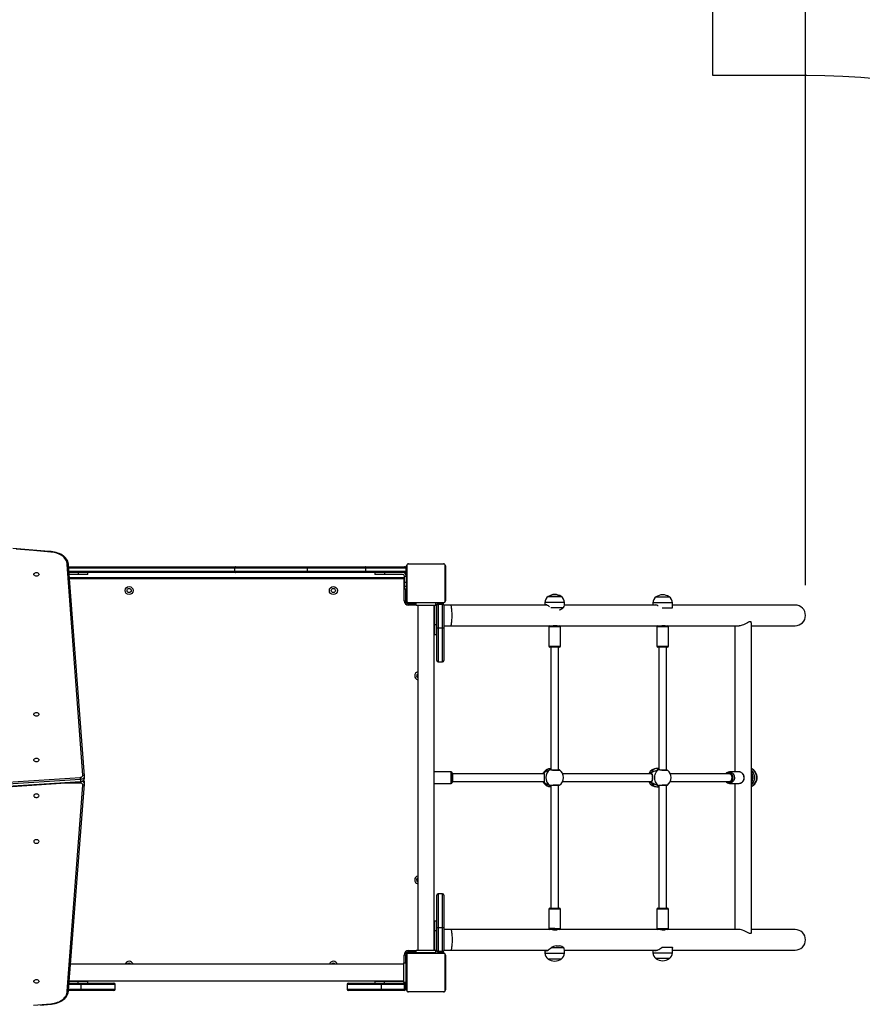
# Model space of a CAD drawing. Units: millimetres. Extents: x -378 to 1638, y 0 to 1417.
# Drawn here: x 1019 to 1192, y 704 to 906 of the extents above; entities that cross this region are included whole.
import ezdxf

# ---------------------------------------------------------------- set-up
doc = ezdxf.new("R2010")
doc.units = ezdxf.units.MM
doc.styles.get("Standard").update_dxf_attribs({"font": 'arial.ttf'})
doc.dimstyles.new('ISO-25', dxfattribs={"dimtxt": 2.5, "dimasz": 2.5, "dimexe": 1.25, "dimexo": 0.625, "dimtad": 1, "dimtxsty": 'Standard', "dimcen": 2.5, "dimadec": 0, "dimazin": 0, "dimtfac": 1, "dimtmove": 0, "dimatfit": 3, "dimfxl": 1, "dimarcsym": 0})

# ---------------------------------------------------------------- blocks, each defined once
blk = doc.blocks.new('*D12')
at = {"color": 0, "lineweight": -2}
for p, q in [((0.43, 789.58), (0.43, 1394.23)), ((1330.62, 731.97), (1330.62, 1394.23)), ((25.43, 1381.73), (1305.62, 1381.73))]:
    blk.add_line(p, q, dxfattribs=at)
at = {"color": 0}
for points in [[(25.43, 1385.9), (25.43, 1377.57), (0.43, 1381.73)], [(1305.62, 1377.57), (1305.62, 1385.9), (1330.62, 1381.73)]]:
    blk.add_solid(points, dxfattribs=at)
at = {"layer": 'Defpoints', "color": 0}
for p in [(1330.62, 1381.73), (0.43, 783.33), (1330.62, 725.72)]:
    blk.add_point(p, dxfattribs=at)
at = {"color": 0, "insert": (665.52, 1400.75), "char_height": 25, "attachment_point": 5}
blk.add_mtext('1330', dxfattribs=at)
blk = doc.blocks.new('*D14')
at = {"color": 0, "lineweight": -2}
for p, q in [((200, 779.61), (200, 1342.96)), ((1180.35, 790.14), (1180.35, 1342.96)), ((225, 1330.46), (1155.35, 1330.46))]:
    blk.add_line(p, q, dxfattribs=at)
at = {"color": 0}
for points in [[(225, 1334.63), (225, 1326.29), (200, 1330.46)], [(1155.35, 1326.29), (1155.35, 1334.63), (1180.35, 1330.46)]]:
    blk.add_solid(points, dxfattribs=at)
at = {"layer": 'Defpoints', "color": 0}
for p in [(1180.35, 1330.46), (1180.35, 783.89), (200, 773.36)]:
    blk.add_point(p, dxfattribs=at)
at = {"color": 0, "insert": (690.18, 1349.47), "char_height": 25, "attachment_point": 5}
blk.add_mtext('980', dxfattribs=at)
blk = doc.blocks.new('*D15')
at = {"color": 0, "lineweight": -2}
for p, q in [((720.78, 1101.96), (1480.18, 1101.96)), ((1467.68, 195.01), (1467.68, 1076.96)), ((760.26, 170.01), (1480.18, 170.01))]:
    blk.add_line(p, q, dxfattribs=at)
at = {"color": 0}
for points in [[(1471.84, 1076.96), (1463.51, 1076.96), (1467.68, 1101.96)], [(1463.51, 195.01), (1471.84, 195.01), (1467.68, 170.01)]]:
    blk.add_solid(points, dxfattribs=at)
at = {"layer": 'Defpoints', "color": 0}
for p in [(714.53, 1101.96), (1467.68, 1101.96), (754.01, 170.01)]:
    blk.add_point(p, dxfattribs=at)
at = {"color": 0, "insert": (1448.66, 635.98), "char_height": 25, "attachment_point": 5, "rotation": 90}
blk.add_mtext('932', dxfattribs=at)
blk = doc.blocks.new('*D16')
at = {"color": 0, "lineweight": -2}
for p, q in [((720.21, 1252), (1637.6, 1252)), ((1625.1, 1227), (1625.1, 25)), ((712.57, 0), (1637.6, 0))]:
    blk.add_line(p, q, dxfattribs=at)
at = {"color": 0}
for points in [[(1629.27, 1227), (1620.94, 1227), (1625.1, 1252)], [(1620.94, 25), (1629.27, 25), (1625.1, 0)]]:
    blk.add_solid(points, dxfattribs=at)
at = {"layer": 'Defpoints', "color": 0}
for p in [(713.96, 1252), (706.32, 0), (1625.1, 0)]:
    blk.add_point(p, dxfattribs=at)
at = {"color": 0, "insert": (1606.09, 626), "char_height": 25, "attachment_point": 5, "rotation": 90}
blk.add_mtext('1252', dxfattribs=at)

msp = doc.modelspace()

# ---------------------------------------------------------------- linework, layer by layer
at = {"color": 7, "linetype": 'Continuous', "lineweight": 25}
for p, q in [((1031.76, 751.04), (1028.52, 794.35)), ((1106.03, 794.44), (1098.59, 794.44)), ((1098.71, 794.51), (1105.91, 794.51)), ((1032.06, 750.86), (1028.82, 794.15)), ((1028.84, 793.91), (1063.14, 793.91)), ((1063.02, 793.61), (1028.86, 793.61)), ((1028.9, 793.01), (1063.02, 793.01)), ((1063.14, 792.71), (1028.93, 792.71)), ((1030.76, 792.31), (1028.96, 792.31)), ((1030.76, 792.71), (1030.76, 792.31)), ((1032.76, 792.31), (1030.76, 792.31)), ((1032.76, 792.31), (1032.76, 792.71)), ((1077.95, 793.61), (1063.02, 793.61)), ((1063.02, 793.01), (1063.02, 793.61)), ((1063.02, 793.01), (1077.95, 793.01)), ((1063.14, 793.91), (1077.94, 793.91)), ((1077.94, 792.71), (1063.14, 792.71)), ((1077.94, 793.91), (1089.79, 793.91)), ((1089.79, 792.71), (1077.94, 792.71)), ((1077.95, 793.01), (1077.95, 793.61)), ((1089.95, 793.61), (1077.95, 793.61)), ((1077.95, 793.01), (1089.95, 793.01)), ((1089.79, 793.91), (1097.91, 793.91)), ((1097.91, 792.71), (1089.79, 792.71)), ((1089.95, 793.01), (1089.95, 793.61)), ((1098.21, 793.61), (1089.95, 793.61)), ((1089.95, 793.01), (1098.21, 793.01)), ((1091.76, 792.71), (1091.76, 792.31)), ((1093.76, 792.31), (1091.76, 792.31)), ((1093.76, 792.71), (1093.76, 792.31)), ((1097.51, 792.31), (1093.76, 792.31)), ((1098.21, 793.01), (1098.21, 793.61)), ((1098.31, 786.91), (1098.31, 794.11)), ((1098.38, 794.23), (1098.38, 786.79)), ((1106.24, 786.79), (1106.24, 794.23)), ((1106.31, 794.11), (1106.31, 786.91)), ((1029, 791.71), (1097.86, 791.71)), ((1097.81, 791.41), (1029.02, 791.41)), ((1097.81, 791.41), (1097.86, 791.43)), ((1097.81, 786.91), (1097.81, 791.41)), ((1097.86, 791.91), (1097.86, 791.96)), ((1098.26, 791.91), (1097.86, 791.91)), ((1097.86, 790.69), (1097.86, 791.91)), ((1098.26, 790.69), (1097.86, 790.69)), ((1097.86, 789.81), (1097.86, 790.69)), ((1098.26, 791.96), (1098.26, 791.91)), ((1098.26, 791.91), (1098.26, 790.69)), ((1098.31, 791.31), (1098.26, 791.31)), ((1098.26, 790.69), (1098.26, 789.81)), ((1098.26, 789.81), (1097.86, 789.81)), ((1097.86, 789.36), (1097.86, 789.81)), ((1097.86, 789.36), (1098.26, 789.36)), ((1098.11, 789.36), (1098.11, 786.91)), ((1098.26, 789.81), (1098.26, 789.36)), ((1098.26, 789.71), (1098.31, 789.71)), ((1098.26, 786.91), (1098.26, 789.36)), ((1098.26, 789.31), (1098.31, 789.31)), ((1098.31, 788.71), (1098.26, 788.71)), ((1097.81, 786.91), (1098.11, 786.91)), ((1098.11, 786.91), (1098.26, 786.91)), ((1098.22, 786.56), (1098.26, 786.56)), ((1098.26, 787.31), (1098.31, 787.31)), ((1098.26, 786.56), (1098.26, 786.91)), ((1098.36, 786.51), (1098.36, 786.42)), ((1098.36, 786.51), (1098.71, 786.51)), ((1098.59, 786.58), (1106.03, 786.58)), ((1105.91, 786.51), (1098.71, 786.51)), ((1098.71, 786.51), (1098.71, 786.31)), ((1098.71, 786.01), (1098.71, 786.31)), ((1098.71, 786.31), (1100.31, 786.31)), ((1100.31, 785.96), (1100.31, 786.46)), ((1104.31, 786.46), (1100.31, 786.46)), ((1101.51, 786.51), (1101.51, 786.46)), ((1103.11, 786.46), (1103.11, 786.51)), ((1103.26, 786.51), (1103.26, 786.46)), ((1104.31, 785.96), (1104.31, 786.46)), ((1104.81, 786.11), (1104.81, 786.31)), ((1104.81, 786.31), (1105.71, 786.31)), ((1105.71, 786.11), (1105.71, 786.31)), ((1126.78, 786.55), (1126.78, 786.01)), ((1130.78, 786.55), (1126.78, 786.55)), ((1127.43, 787.78), (1127.51, 787.78)), ((1127.43, 787.78), (1127.43, 787.78)), ((1130.13, 787.78), (1127.43, 787.78)), ((1127.51, 787.78), (1130.13, 787.78)), ((1130.78, 785.99), (1130.78, 786.55)), ((1148.97, 786.48), (1148.97, 786.01)), ((1149.42, 786.48), (1148.97, 786.48)), ((1152.97, 786.48), (1149.42, 786.48)), ((1149.62, 787.71), (1152.32, 787.71)), ((1152.97, 785.55), (1152.97, 786.48)), ((1100.31, 786.01), (1098.71, 786.01)), ((1104.31, 785.96), (1100.31, 785.96)), ((1100.62, 785.96), (1100.62, 714.96)), ((1103.99, 714.96), (1103.99, 785.96)), ((1104.11, 781.96), (1104.11, 785.71)), ((1104.51, 786.01), (1104.45, 786.01)), ((1104.51, 781.31), (1104.51, 786.01)), ((1104.81, 786.11), (1104.81, 781.31)), ((1105.71, 786.11), (1104.81, 786.11)), ((1105.71, 781.31), (1105.71, 786.11)), ((1107.41, 786.01), (1106.01, 786.01)), ((1106.01, 786.01), (1106.01, 781.31)), ((1127.21, 786.01), (1107.41, 786.01)), ((1127.96, 785.5), (1130.59, 785.5)), ((1149.69, 786.01), (1130.78, 786.01)), ((1150.9, 785.42), (1152.96, 785.42)), ((1152.96, 785.42), (1152.94, 785.4)), ((1152.96, 785.55), (1152.96, 785.42)), ((1178.23, 786.01), (1152.97, 786.01)), ((1169.22, 718.67), (1169.22, 782.35)), ((1103.99, 781.77), (1104.11, 781.77)), ((1104.51, 781.96), (1104.11, 781.96)), ((1104.11, 779.96), (1104.11, 781.96)), ((1104.51, 774.61), (1104.51, 781.31)), ((1104.51, 781.31), (1104.81, 781.31)), ((1104.81, 781.31), (1104.81, 774.31)), ((1104.81, 781.31), (1105.71, 781.31)), ((1105.71, 774.31), (1105.71, 781.31)), ((1105.71, 781.31), (1106.01, 781.31)), ((1106.01, 781.77), (1107.41, 781.77)), ((1106.01, 781.31), (1106.01, 774.61)), ((1107.41, 781.77), (1127.88, 781.77)), ((1127.6, 781.57), (1127.6, 777.57)), ((1127.79, 781.57), (1127.6, 781.57)), ((1129.95, 781.57), (1127.79, 781.57)), ((1127.88, 781.77), (1129.75, 781.77)), ((1129.28, 781.77), (1129.28, 781.78)), ((1129.75, 781.77), (1150.24, 781.77)), ((1129.95, 777.57), (1129.95, 781.57)), ((1149.8, 781.57), (1149.8, 777.57)), ((1151.33, 781.57), (1149.8, 781.57)), ((1150.24, 781.77), (1151.26, 781.77)), ((1151.26, 781.77), (1151.95, 781.77)), ((1152.15, 781.57), (1151.33, 781.57)), ((1151.47, 781.77), (1151.47, 781.8)), ((1151.95, 781.77), (1166.68, 781.77)), ((1152.15, 777.57), (1152.15, 781.57)), ((1165.85, 781.77), (1165.85, 751.68)), ((1169.22, 781.77), (1178.23, 781.77)), ((1104.11, 779.96), (1104.51, 779.96)), ((1127.6, 777.57), (1127.79, 777.57)), ((1127.79, 777.57), (1129.95, 777.57)), ((1127.95, 777.37), (1127.8, 777.37)), ((1129.75, 777.37), (1127.95, 777.37)), ((1127.98, 777.37), (1127.98, 752.09)), ((1129.58, 752.09), (1129.58, 777.37)), ((1149.8, 777.57), (1151.33, 777.57)), ((1151.26, 777.37), (1150, 777.37)), ((1150.17, 777.37), (1150.17, 752.14)), ((1151.95, 777.37), (1151.26, 777.37)), ((1151.33, 777.57), (1152.15, 777.57)), ((1151.77, 752.09), (1151.77, 777.37)), ((1104.81, 774.31), (1105.71, 774.31)), ((1127.9, 752.14), (1127.9, 752.14)), ((1127.98, 752.17), (1127.93, 752.12)), ((1128.03, 752.09), (1128.93, 752.09)), ((1128.93, 752.09), (1129.58, 752.09)), ((1129.58, 752), (1129.58, 752.09)), ((1150.17, 752.41), (1149.87, 752.41)), ((1150.15, 752.15), (1150.14, 752.15)), ((1150.4, 752.09), (1151.18, 752.09)), ((1151.18, 752.09), (1151.77, 752.09)), ((1151.77, 751.99), (1151.77, 752.09)), ((987.37, 747.71), (1031.22, 750.56)), ((1031.25, 750.14), (987.4, 747.28)), ((987.4, 746.86), (1031.25, 749.71)), ((1031.25, 750.14), (1031.25, 749.71)), ((1032.06, 750.81), (1032.05, 750.88)), ((1032.06, 750.37), (1032.06, 750.79)), ((1107.51, 751.68), (1103.99, 751.68)), ((1107.51, 750.23), (1107.51, 751.68)), ((1107.51, 749.33), (1107.51, 750.23)), ((1107.71, 751.48), (1107.71, 750.28)), ((1126.52, 751.31), (1107.71, 751.31)), ((1107.71, 750.28), (1107.71, 749.53)), ((1107.71, 749.71), (1126.52, 749.71)), ((1126.59, 751.36), (1126.52, 751.32)), ((1126.61, 751.31), (1126.52, 751.31)), ((1126.52, 749.71), (1126.61, 749.71)), ((1126.59, 751.36), (1126.59, 751.36)), ((1148.51, 751.31), (1130.41, 751.31)), ((1130.41, 749.71), (1148.51, 749.71)), ((1148.18, 751.31), (1148.2, 751.34)), ((1148.26, 749.61), (1148.19, 749.71)), ((1148.69, 751.31), (1148.51, 751.31)), ((1148.51, 749.71), (1148.69, 749.71)), ((1148.64, 751.34), (1148.64, 751.34)), ((1148.64, 749.68), (1148.64, 749.68)), ((1164.61, 751.31), (1152.55, 751.31)), ((1152.55, 749.71), (1164.61, 749.71)), ((1166.69, 751.68), (1164.71, 751.68)), ((1166.73, 751.68), (1166.7, 751.68)), ((1169.43, 750.9), (1169.43, 750.16)), ((987.39, 746.77), (1031.24, 749.62)), ((1031.21, 749.4), (1027.77, 749.4)), ((1028.52, 706.57), (1031.76, 748.95)), ((1028.82, 706.77), (1032.06, 749.13)), ((1032.06, 749.1), (1032.07, 749.2)), ((1032.07, 749.21), (1032.07, 749.63)), ((1032.07, 749.62), (1032.07, 749.63)), ((1103.99, 749.33), (1107.51, 749.33)), ((1126.59, 749.66), (1126.59, 749.66)), ((1127.9, 748.88), (1127.9, 748.88)), ((1127.98, 748.93), (1127.98, 723.65)), ((1128.02, 748.93), (1128.93, 748.93)), ((1128.93, 748.93), (1129.58, 748.93)), ((1129.58, 748.93), (1129.58, 749.02)), ((1129.58, 723.65), (1129.58, 748.93)), ((1149.87, 748.61), (1150.17, 748.61)), ((1150.17, 748.87), (1150.17, 723.65)), ((1150.4, 748.93), (1151.18, 748.93)), ((1151.18, 748.93), (1151.77, 748.93)), ((1151.77, 748.93), (1151.77, 749.03)), ((1151.77, 723.65), (1151.77, 748.93)), ((1164.71, 749.33), (1166.69, 749.33)), ((1165.85, 749.33), (1165.85, 719.25)), ((1169.22, 748.95), (1169.33, 749.11)), ((1104.51, 719.61), (1104.51, 726.31)), ((1104.81, 726.61), (1104.81, 719.61)), ((1105.71, 726.61), (1104.81, 726.61)), ((1105.71, 719.61), (1105.71, 726.61)), ((1106.01, 726.31), (1106.01, 719.61)), ((1127.6, 723.45), (1127.6, 719.45)), ((1128.78, 723.45), (1127.6, 723.45)), ((1127.8, 723.65), (1128.78, 723.65)), ((1128.78, 723.65), (1129.75, 723.65)), ((1129.95, 723.45), (1128.78, 723.45)), ((1129.95, 719.45), (1129.95, 723.45)), ((1149.8, 723.45), (1149.8, 719.45)), ((1151.21, 723.45), (1149.8, 723.45)), ((1150, 723.65), (1151.17, 723.65)), ((1151.17, 723.65), (1151.95, 723.65)), ((1152.15, 723.45), (1151.21, 723.45)), ((1152.15, 719.45), (1152.15, 723.45)), ((1104.51, 720.96), (1104.11, 720.96)), ((1104.11, 718.96), (1104.11, 720.96)), ((1104.81, 719.61), (1104.51, 719.61)), ((1104.51, 714.91), (1104.51, 719.61)), ((1105.71, 719.61), (1104.81, 719.61)), ((1104.81, 719.61), (1104.81, 714.81)), ((1105.71, 714.81), (1105.71, 719.61)), ((1106.01, 719.61), (1105.71, 719.61)), ((1106.01, 719.61), (1106.01, 714.91)), ((1128.78, 719.45), (1127.6, 719.45)), ((1128.78, 719.45), (1129.95, 719.45)), ((1149.8, 719.45), (1151.21, 719.45)), ((1151.21, 719.45), (1152.15, 719.45)), ((1104.11, 719.25), (1103.99, 719.25)), ((1104.11, 715.21), (1104.11, 718.96)), ((1104.51, 718.96), (1104.11, 718.96)), ((1107.41, 719.25), (1106.01, 719.25)), ((1127.88, 719.25), (1107.41, 719.25)), ((1128.78, 719.25), (1127.88, 719.25)), ((1129.75, 719.25), (1128.78, 719.25)), ((1129.28, 719.24), (1129.28, 719.25)), ((1150.24, 719.25), (1129.75, 719.25)), ((1151.17, 719.25), (1150.24, 719.25)), ((1151.95, 719.25), (1151.17, 719.25)), ((1151.47, 719.22), (1151.47, 719.25)), ((1166.69, 719.25), (1151.95, 719.25)), ((1178.23, 719.25), (1169.22, 719.25)), ((1130.64, 715.47), (1128.02, 715.47)), ((1129.11, 715.92), (1129.79, 715.92)), ((1152.97, 715.55), (1150.82, 715.55)), ((1152.9, 715.62), (1152.97, 715.55)), ((1152.97, 715.55), (1152.97, 715.45)), ((1152.97, 714.49), (1152.97, 715.45)), ((1098.11, 714.01), (1097.81, 714.01)), ((1097.81, 712.41), (1097.81, 714.01)), ((1098.11, 714.01), (1098.11, 712.41)), ((1098.26, 714.01), (1098.11, 714.01)), ((1098.26, 714.36), (1098.22, 714.36)), ((1098.26, 714.36), (1098.26, 714.01)), ((1098.26, 714.01), (1098.26, 712.41)), ((1098.31, 706.81), (1098.31, 714.01)), ((1098.38, 714.51), (1098.71, 714.51)), ((1098.38, 714.13), (1098.38, 706.69)), ((1106.03, 714.34), (1098.59, 714.34)), ((1098.71, 714.61), (1098.71, 714.91)), ((1098.71, 714.91), (1100.31, 714.91)), ((1100.31, 714.61), (1098.71, 714.61)), ((1098.71, 714.61), (1098.71, 714.51)), ((1098.71, 714.51), (1100.31, 714.51)), ((1098.71, 714.41), (1105.91, 714.41)), ((1099.11, 714.46), (1099.11, 714.41)), ((1099.11, 714.46), (1100.31, 714.46)), ((1100.31, 714.46), (1100.31, 714.96)), ((1104.31, 714.96), (1100.31, 714.96)), ((1104.31, 714.46), (1100.31, 714.46)), ((1100.51, 714.41), (1100.51, 714.46)), ((1101.11, 714.46), (1101.11, 714.41)), ((1101.51, 714.46), (1101.51, 714.41)), ((1103.11, 714.41), (1103.11, 714.46)), ((1103.99, 715.01), (1104.05, 715.01)), ((1104.31, 714.46), (1104.31, 714.96)), ((1104.48, 715.01), (1104.51, 715.01)), ((1104.81, 714.81), (1105.71, 714.81)), ((1104.81, 714.81), (1104.81, 714.61)), ((1105.71, 714.61), (1104.81, 714.61)), ((1105.71, 714.81), (1105.71, 714.61)), ((1106.01, 715.01), (1107.41, 715.01)), ((1106.24, 706.69), (1106.24, 714.13)), ((1106.31, 714.01), (1106.31, 706.81)), ((1107.41, 715.01), (1127.38, 715.01)), ((1126.78, 715.01), (1126.78, 714.42)), ((1126.94, 714.42), (1126.78, 714.42)), ((1126.94, 714.42), (1130.78, 714.42)), ((1130.78, 714.42), (1130.78, 715.02)), ((1130.78, 715.01), (1149.9, 715.01)), ((1148.97, 715.01), (1148.97, 714.49)), ((1148.97, 714.49), (1149.46, 714.49)), ((1149.46, 714.49), (1152.97, 714.49)), ((1152.32, 713.26), (1149.62, 713.26)), ((1152.97, 715.01), (1178.23, 715.01)), ((1097.76, 712.09), (1029.23, 712.09)), ((1097.76, 712.41), (1098.26, 712.41)), ((1097.76, 708.41), (1097.76, 712.41)), ((1098.31, 712.61), (1098.26, 712.61)), ((1098.26, 708.41), (1098.26, 712.41)), ((1098.31, 711.21), (1098.26, 711.21)), ((1130.13, 713.18), (1127.43, 713.18)), ((1098.26, 709.61), (1098.31, 709.61)), ((1031.41, 707.91), (1028.91, 707.91)), ((1028.93, 708.21), (1031.41, 708.21)), ((1028.96, 708.61), (1030.76, 708.61)), ((1028.97, 708.72), (1097.76, 708.72)), ((1030.76, 708.21), (1030.76, 708.61)), ((1030.76, 708.61), (1032.76, 708.61)), ((1031.41, 707.91), (1031.41, 708.21)), ((1031.41, 708.21), (1038.11, 708.21)), ((1031.41, 707.01), (1031.41, 707.91)), ((1038.41, 707.91), (1031.41, 707.91)), ((1032.76, 708.21), (1032.76, 708.61)), ((1038.41, 707.01), (1038.41, 707.91)), ((1093.11, 707.91), (1086.11, 707.91)), ((1086.11, 707.91), (1086.11, 707.01)), ((1086.41, 708.21), (1093.11, 708.21)), ((1091.76, 708.61), (1091.76, 708.21)), ((1091.76, 708.61), (1093.76, 708.61)), ((1093.11, 708.21), (1093.11, 707.91)), ((1093.11, 708.21), (1097.81, 708.21)), ((1093.11, 707.91), (1093.11, 707.01)), ((1097.91, 707.91), (1093.11, 707.91)), ((1093.76, 708.21), (1093.76, 708.61)), ((1093.76, 708.61), (1097.51, 708.61)), ((1097.76, 708.41), (1098.26, 708.41)), ((1097.91, 707.91), (1098.11, 707.91)), ((1097.91, 707.01), (1097.91, 707.91)), ((1098.11, 707.91), (1098.11, 707.01)), ((1031.41, 706.71), (1028.82, 706.71)), ((1028.84, 707.01), (1031.41, 707.01)), ((1031.41, 706.71), (1031.41, 707.01)), ((1031.41, 707.01), (1038.41, 707.01)), ((1038.11, 706.71), (1031.41, 706.71)), ((1086.11, 707.01), (1093.11, 707.01)), ((1093.11, 706.71), (1086.41, 706.71)), ((1093.11, 707.01), (1093.11, 706.71)), ((1093.11, 707.01), (1097.91, 707.01)), ((1097.81, 706.71), (1093.11, 706.71)), ((1097.91, 707.01), (1098.11, 707.01)), ((1098.59, 706.48), (1106.03, 706.48)), ((1105.91, 706.41), (1098.71, 706.41))]:
    msp.add_line(p, q, dxfattribs=at)
at = {"color": 7}
msp.add_lwpolyline([(223.27, 874.1, -0.340265), (500.55, 1183.25, -0.125201), (569, 1211.25, -0.191388), (672.01, 1252), (755.91, 1252, -0.33653), (900.38, 1142.34), (1061.2, 1142.34, -0.414214), (1161.2, 1042.34), (1161.2, 895.04), (1180.62, 895.04, -0.414214), (1330.62, 745.04), (1330.62, 706.4, -0.414214), (1180.62, 556.4), (1173.4, 556.4), (1173.4, 525.89, -0.245782), (1108.93, 402.66), (1108.93, 170, -0.414214), (938.93, 0), (473.71, 0, -0.414214), (303.71, 170, -0.414214)], format="xyb", dxfattribs=at)
at = {"color": 7, "linetype": 'Continuous', "lineweight": 25, "flags": 128}
for points in [[(1025.17, 797.02), (1023.96, 797.12), (1020.66, 797.39), (1017.37, 797.64)], [(1025.15, 796.93), (1021.58, 797.23), (1018.01, 797.51)], [(1028.52, 794.35), (1028.5, 794.6), (1028.45, 794.86), (1028.36, 795.11), (1028.23, 795.35), (1028.07, 795.58), (1027.89, 795.8), (1027.67, 796), (1027.42, 796.19), (1027.15, 796.37), (1026.85, 796.52), (1026.54, 796.65), (1026.21, 796.75), (1025.86, 796.84), (1025.51, 796.9), (1025.15, 796.93)], [(1028.82, 794.18), (1028.82, 794.25), (1028.78, 794.51), (1028.72, 794.77), (1028.63, 795.02), (1028.51, 795.26), (1028.35, 795.49), (1028.17, 795.72), (1027.97, 795.93), (1027.74, 796.12), (1027.48, 796.3), (1027.2, 796.47), (1026.91, 796.61), (1026.6, 796.73), (1026.27, 796.84), (1025.93, 796.92), (1025.59, 796.98), (1025.23, 797.01), (1025.17, 797.02)], [(1028.82, 794.14), (1028.8, 794.21), (1028.75, 794.27), (1028.68, 794.32), (1028.58, 794.34), (1028.52, 794.35), (1028.52, 794.35)], [(1022.73, 792.33), (1022.72, 792.23), (1022.66, 792.14), (1022.58, 792.07), (1022.47, 792.01), (1022.35, 791.97), (1022.21, 791.96), (1022.07, 791.97), (1021.95, 792.01), (1021.84, 792.07), (1021.75, 792.14), (1021.7, 792.23), (1021.68, 792.33), (1021.7, 792.43), (1021.75, 792.52), (1021.84, 792.59), (1021.95, 792.65), (1022.07, 792.69), (1022.21, 792.7), (1022.35, 792.69), (1022.47, 792.65), (1022.58, 792.59), (1022.66, 792.52), (1022.72, 792.43), (1022.73, 792.33)], [(1063.14, 793.91), (1063.11, 793.9), (1063.09, 793.89), (1063.07, 793.86), (1063.05, 793.82), (1063.04, 793.78), (1063.02, 793.72), (1063.02, 793.67), (1063.02, 793.61)], [(1063.02, 793.01), (1063.02, 792.95), (1063.02, 792.89), (1063.04, 792.84), (1063.05, 792.8), (1063.07, 792.76), (1063.09, 792.73), (1063.11, 792.72), (1063.14, 792.71)], [(1089.95, 793.61), (1089.94, 793.71), (1089.91, 793.8), (1089.87, 793.86), (1089.82, 793.9), (1089.8, 793.91), (1089.79, 793.91)], [(1089.95, 793.01), (1089.94, 792.91), (1089.91, 792.82), (1089.87, 792.75), (1089.82, 792.72), (1089.8, 792.71), (1089.79, 792.71)], [(1097.81, 791.41), (1097.83, 791.47), (1097.85, 791.52), (1097.86, 791.56)], [(1107.67, 783.89), (1107.67, 784.17), (1107.66, 784.44), (1107.65, 784.7), (1107.63, 784.95), (1107.62, 785.18), (1107.59, 785.39), (1107.57, 785.57), (1107.54, 785.73), (1107.51, 785.85), (1107.48, 785.94), (1107.44, 785.99), (1107.41, 786.01)], [(1127.73, 785.65), (1127.7, 785.67), (1127.49, 785.83), (1127.29, 785.96), (1127.14, 786.04), (1127.01, 786.1), (1126.9, 786.12), (1126.83, 786.1), (1126.79, 786.06), (1126.78, 786), (1126.78, 785.99)], [(1150.07, 785.87), (1150.02, 785.89), (1149.82, 785.97), (1149.62, 786.03), (1149.44, 786.05), (1149.29, 786.03), (1149.22, 786.01)], [(1107.41, 781.77), (1107.44, 781.79), (1107.48, 781.84), (1107.51, 781.93), (1107.54, 782.05), (1107.57, 782.21), (1107.59, 782.39), (1107.62, 782.6), (1107.63, 782.83), (1107.65, 783.08), (1107.66, 783.34), (1107.67, 783.61), (1107.67, 783.89)], [(1169.21, 782.35), (1169.21, 782.42), (1169.15, 782.54), (1169.01, 782.6), (1168.8, 782.56), (1168.64, 782.49), (1168.45, 782.39), (1168.18, 782.25), (1167.88, 782.09), (1167.62, 781.98), (1167.35, 781.88), (1167.12, 781.82), (1166.89, 781.78), (1166.69, 781.77)], [(1128.29, 781.77), (1128.3, 781.77), (1128.39, 781.78), (1128.52, 781.79), (1128.69, 781.82), (1128.87, 781.83), (1129.03, 781.83), (1129.17, 781.82), (1129.26, 781.8), (1129.3, 781.78), (1129.3, 781.78)], [(1150.57, 781.77), (1150.59, 781.77), (1150.72, 781.78), (1150.89, 781.8), (1151.06, 781.82), (1151.23, 781.83), (1151.37, 781.83), (1151.46, 781.82), (1151.49, 781.8), (1151.48, 781.78), (1151.47, 781.78)], [(1021.68, 763.55), (1021.7, 763.64), (1021.75, 763.73), (1021.83, 763.81), (1021.94, 763.87), (1022.07, 763.91), (1022.2, 763.92), (1022.34, 763.91), (1022.47, 763.87), (1022.57, 763.81), (1022.66, 763.73), (1022.71, 763.64), (1022.73, 763.55), (1022.71, 763.45), (1022.66, 763.36), (1022.57, 763.28), (1022.47, 763.23), (1022.34, 763.19), (1022.2, 763.18), (1022.07, 763.19), (1021.94, 763.23), (1021.83, 763.28), (1021.75, 763.36), (1021.7, 763.45), (1021.68, 763.55)], [(1021.68, 754.14), (1021.7, 754.23), (1021.75, 754.32), (1021.83, 754.4), (1021.94, 754.46), (1022.07, 754.49), (1022.2, 754.51), (1022.34, 754.49), (1022.47, 754.46), (1022.57, 754.4), (1022.66, 754.32), (1022.71, 754.23), (1022.73, 754.14), (1022.71, 754.04), (1022.66, 753.95), (1022.57, 753.87), (1022.47, 753.81), (1022.34, 753.78), (1022.2, 753.76), (1022.07, 753.78), (1021.94, 753.81), (1021.83, 753.87), (1021.75, 753.95), (1021.7, 754.04), (1021.68, 754.14)], [(1127.8, 752.14), (1127.79, 752.21), (1127.88, 752.29)], [(1129.75, 752.07), (1129.78, 752.04), (1129.72, 752), (1129.55, 751.97), (1129.3, 751.95), (1128.99, 751.96), (1128.66, 751.98), (1128.34, 752.01), (1128.07, 752.06), (1127.87, 752.11), (1127.8, 752.14), (1127.8, 752.14)], [(1127.88, 752.29), (1127.89, 752.3), (1127.98, 752.33)], [(1129.65, 752.02), (1129.65, 752.02), (1129.63, 752.01), (1129.59, 752), (1129.51, 751.99), (1129.4, 751.98), (1129.27, 751.98), (1129.12, 751.98), (1128.96, 751.98), (1128.8, 751.99), (1128.63, 752), (1128.46, 752.02), (1128.31, 752.04), (1128.18, 752.06), (1128.06, 752.09), (1127.97, 752.11), (1127.92, 752.13), (1127.9, 752.14), (1127.9, 752.13)], [(1129.58, 752), (1129.58, 752.01), (1129.58, 752.01)], [(1149.87, 752.41), (1149.76, 752.4), (1149.57, 752.37), (1149.37, 752.3), (1149.19, 752.19), (1149.02, 752.06), (1148.87, 751.89), (1148.73, 751.7), (1148.62, 751.48)], [(1150.08, 748.88), (1149.92, 749.03), (1149.77, 749.21), (1149.64, 749.41), (1149.54, 749.63), (1149.46, 749.87), (1149.4, 750.12), (1149.38, 750.38), (1149.38, 750.64), (1149.4, 750.9), (1149.46, 751.15), (1149.54, 751.39), (1149.64, 751.61), (1149.77, 751.81), (1149.92, 751.99), (1150.08, 752.14)], [(1150.08, 752.14), (1149.99, 752.21), (1150.01, 752.3), (1150.12, 752.36)], [(1151.96, 752.03), (1151.98, 752), (1151.89, 751.97), (1151.7, 751.95), (1151.43, 751.96), (1151.11, 751.98), (1150.78, 752.01), (1150.47, 752.06), (1150.21, 752.11), (1150.08, 752.14)], [(1150.12, 752.36), (1150.15, 752.38), (1150.17, 752.39)], [(1150.15, 752.15), (1150.13, 752.16), (1150.12, 752.17), (1150.12, 752.17)], [(1150.17, 752.23), (1150.14, 752.21), (1150.13, 752.16)], [(1151.86, 752), (1151.86, 752), (1151.84, 751.99), (1151.8, 751.99), (1151.72, 751.98), (1151.62, 751.98), (1151.49, 751.98), (1151.34, 751.98), (1151.18, 751.99), (1151.01, 752.01), (1150.84, 752.03), (1150.68, 752.05), (1150.52, 752.07), (1150.38, 752.1), (1150.27, 752.12), (1150.17, 752.14), (1150.15, 752.15)], [(1169.22, 748.71), (1169.4, 748.81), (1169.6, 748.96), (1169.78, 749.14), (1169.94, 749.35), (1170.07, 749.57), (1170.18, 749.81), (1170.25, 750.07), (1170.29, 750.33), (1170.3, 750.6), (1170.27, 750.87), (1170.22, 751.13), (1170.13, 751.37), (1170.01, 751.61), (1169.87, 751.82), (1169.7, 752.02), (1169.5, 752.18), (1169.29, 752.32), (1169.22, 752.36)], [(1169.33, 751.95), (1169.23, 752.12), (1169.22, 752.14)], [(1031.22, 750.56), (1031.33, 750.58), (1031.44, 750.62), (1031.54, 750.67), (1031.62, 750.73), (1031.69, 750.8), (1031.73, 750.88), (1031.76, 750.96), (1031.76, 751.04)], [(1031.23, 749.62), (1031.33, 749.64), (1031.5, 749.68), (1031.65, 749.75), (1031.79, 749.84), (1031.91, 749.96), (1031.99, 750.07), (1032.04, 750.21), (1032.06, 750.36), (1032.06, 750.38)], [(1031.25, 749.71), (1031.25, 749.65), (1031.25, 749.63), (1031.24, 749.63)], [(1032.06, 750.8), (1032.05, 750.72), (1032.02, 750.6), (1031.95, 750.48), (1031.85, 750.38), (1031.73, 750.29), (1031.59, 750.22), (1031.43, 750.17), (1031.25, 750.14)], [(1031.25, 749.71), (1031.43, 749.74), (1031.59, 749.79), (1031.73, 749.87), (1031.85, 749.96), (1031.95, 750.06), (1032.02, 750.18), (1032.05, 750.3), (1032.06, 750.37)], [(1031.76, 751.04), (1031.76, 751.05), (1031.82, 751.04), (1031.92, 751.02), (1031.99, 750.98), (1032.04, 750.92), (1032.06, 750.85)], [(1126.33, 751.31), (1126.41, 751.46), (1126.43, 751.47)], [(1126.42, 749.56), (1126.38, 749.61), (1126.34, 749.71)], [(1126.43, 751.47), (1126.5, 751.51), (1126.57, 751.48)], [(1126.52, 749.71), (1126.56, 749.66), (1126.58, 749.67)], [(1126.57, 751.48), (1126.56, 751.45), (1126.56, 751.42), (1126.56, 751.39), (1126.58, 751.36), (1126.6, 751.34), (1126.63, 751.34), (1126.64, 751.34)], [(1126.57, 751.48), (1126.63, 751.36), (1126.64, 751.14), (1126.64, 750.83), (1126.64, 750.49), (1126.64, 750.19), (1126.64, 749.93), (1126.64, 749.7), (1126.62, 749.61), (1126.58, 749.55), (1126.57, 749.53)], [(1126.59, 751.35), (1126.59, 751.35), (1126.61, 751.31), (1126.62, 751.25), (1126.63, 751.16), (1126.63, 751.04), (1126.63, 750.9), (1126.63, 750.74), (1126.63, 750.64)], [(1126.63, 750.64), (1126.63, 750.58), (1126.63, 750.41), (1126.63, 750.25), (1126.63, 750.1), (1126.63, 749.96), (1126.63, 749.84), (1126.62, 749.76), (1126.6, 749.69), (1126.59, 749.67), (1126.59, 749.66)], [(1148.56, 751.36), (1148.42, 751.31), (1148.42, 751.31)], [(1148.44, 749.71), (1148.52, 749.66), (1148.56, 749.67)], [(1148.56, 751.36), (1148.64, 751.34), (1148.64, 751.34)], [(1148.64, 749.68), (1148.62, 749.67), (1148.56, 749.66)], [(1148.62, 751.48), (1148.6, 751.45), (1148.6, 751.42), (1148.6, 751.39), (1148.62, 751.36), (1148.64, 751.34), (1148.64, 751.34)], [(1148.62, 749.53), (1148.6, 749.56), (1148.6, 749.6), (1148.6, 749.63), (1148.62, 749.66), (1148.64, 749.67), (1148.65, 749.68)], [(1148.62, 751.48), (1148.75, 751.36), (1148.83, 751.14), (1148.87, 750.83), (1148.88, 750.49), (1148.87, 750.19), (1148.84, 749.93), (1148.77, 749.7), (1148.71, 749.61), (1148.64, 749.55), (1148.62, 749.53)], [(1148.64, 751.34), (1148.68, 751.31), (1148.73, 751.26), (1148.77, 751.18), (1148.8, 751.08), (1148.83, 750.95), (1148.84, 750.8), (1148.85, 750.64), (1148.86, 750.48), (1148.85, 750.33), (1148.84, 750.18), (1148.82, 750.04), (1148.79, 749.91), (1148.76, 749.81), (1148.72, 749.74), (1148.67, 749.69), (1148.63, 749.68)], [(1164.13, 749.71), (1164.18, 749.67), (1164.33, 749.59), (1164.49, 749.54), (1164.65, 749.54), (1164.81, 749.56), (1164.96, 749.62), (1165.1, 749.71), (1165.22, 749.83), (1165.32, 749.98), (1165.39, 750.14), (1165.44, 750.32), (1165.46, 750.5), (1165.44, 750.69), (1165.4, 750.87), (1165.32, 751.03), (1165.23, 751.18), (1165.11, 751.3), (1164.97, 751.39), (1164.81, 751.46), (1164.66, 751.48), (1164.49, 751.48), (1164.34, 751.43), (1164.19, 751.36), (1164.13, 751.31)], [(1165.06, 749.9), (1165.17, 750.03), (1165.24, 750.18), (1165.29, 750.34), (1165.31, 750.51), (1165.29, 750.69), (1165.24, 750.85), (1165.16, 751), (1165.06, 751.12), (1164.93, 751.22), (1164.79, 751.28), (1164.65, 751.31), (1164.61, 751.31)], [(1164.7, 751.68), (1164.88, 751.67), (1165.05, 751.62), (1165.21, 751.53), (1165.36, 751.42), (1165.48, 751.27), (1165.59, 751.11), (1165.66, 750.92), (1165.71, 750.73), (1165.73, 750.52), (1165.72, 750.32), (1165.67, 750.12), (1165.6, 749.93), (1165.5, 749.76), (1165.37, 749.62), (1165.23, 749.5), (1165.07, 749.41), (1164.9, 749.35), (1164.74, 749.33)], [(1166.69, 749.33), (1166.86, 749.35), (1167.03, 749.39), (1167.19, 749.47), (1167.33, 749.57), (1167.46, 749.7), (1167.57, 749.85), (1167.65, 750.01), (1167.71, 750.19), (1167.74, 750.38), (1167.75, 750.58), (1167.72, 750.77), (1167.67, 750.96), (1167.59, 751.13), (1167.49, 751.29), (1167.36, 751.42), (1167.22, 751.53), (1167.06, 751.61), (1166.89, 751.66), (1166.74, 751.68)], [(1166.7, 749.33), (1166.71, 749.33), (1166.89, 749.35), (1167.06, 749.41), (1167.22, 749.5), (1167.37, 749.62), (1167.49, 749.76), (1167.59, 749.93), (1167.66, 750.12), (1167.71, 750.32), (1167.72, 750.52), (1167.7, 750.73), (1167.66, 750.92), (1167.58, 751.11), (1167.48, 751.27), (1167.35, 751.42), (1167.2, 751.53), (1167.04, 751.62), (1166.87, 751.67), (1166.73, 751.68)], [(1031.76, 748.95), (1031.77, 749.03), (1031.74, 749.12), (1031.7, 749.19), (1031.63, 749.26), (1031.54, 749.32), (1031.44, 749.36), (1031.33, 749.39), (1031.21, 749.4)], [(1032.06, 749.12), (1032.05, 749.07), (1032, 749.01), (1031.92, 748.97), (1031.83, 748.95), (1031.77, 748.95), (1031.76, 748.95)], [(1126.57, 749.53), (1126.47, 749.51), (1126.42, 749.56)], [(1127.9, 748.72), (1127.81, 748.79), (1127.78, 748.83), (1127.79, 748.87), (1127.8, 748.88)], [(1127.8, 748.88), (1127.92, 748.93), (1128.15, 748.98), (1128.44, 749.02), (1128.78, 749.05), (1129.11, 749.06), (1129.4, 749.06), (1129.63, 749.04), (1129.76, 749.01), (1129.78, 748.96), (1129.75, 748.94)], [(1127.9, 748.88), (1127.9, 748.88), (1127.92, 748.89), (1127.96, 748.91), (1128.04, 748.93), (1128.14, 748.95), (1128.27, 748.97), (1128.42, 748.99), (1128.58, 749.01), (1128.75, 749.02), (1128.92, 749.04), (1129.08, 749.04), (1129.24, 749.04), (1129.37, 749.04), (1129.49, 749.03), (1129.58, 749.02), (1129.63, 749), (1129.65, 749), (1129.65, 749)], [(1127.98, 748.68), (1127.92, 748.7), (1127.9, 748.72)], [(1127.94, 748.89), (1127.94, 748.88), (1127.98, 748.85)], [(1148.62, 749.53), (1148.44, 749.51), (1148.26, 749.61)], [(1148.62, 749.53), (1148.73, 749.32), (1148.87, 749.13), (1149.02, 748.96), (1149.19, 748.83), (1149.37, 748.72), (1149.57, 748.65), (1149.76, 748.61), (1149.87, 748.61)], [(1150.11, 748.66), (1150.03, 748.7), (1149.99, 748.79), (1150.01, 748.83), (1150.06, 748.87), (1150.08, 748.88)], [(1150.08, 748.88), (1150.28, 748.93), (1150.57, 748.98), (1150.9, 749.02), (1151.23, 749.05), (1151.54, 749.06), (1151.78, 749.06), (1151.93, 749.04), (1151.98, 749.01), (1151.95, 748.99)], [(1150.17, 748.63), (1150.15, 748.64), (1150.11, 748.66)], [(1150.12, 748.85), (1150.12, 748.85), (1150.13, 748.86), (1150.15, 748.87)], [(1150.13, 748.86), (1150.15, 748.8), (1150.17, 748.78)], [(1150.15, 748.87), (1150.16, 748.87), (1150.23, 748.89), (1150.34, 748.91), (1150.47, 748.94), (1150.61, 748.96), (1150.78, 748.98), (1150.95, 749), (1151.12, 749.02), (1151.28, 749.03), (1151.44, 749.04), (1151.57, 749.04), (1151.69, 749.04), (1151.78, 749.03), (1151.83, 749.02), (1151.86, 749.02), (1151.86, 749.02)], [(1164.74, 749.33), (1164.72, 749.33), (1164.71, 749.33)], [(1022.73, 746.78), (1022.71, 746.88), (1022.66, 746.97), (1022.57, 747.04), (1022.47, 747.1), (1022.34, 747.14), (1022.2, 747.15), (1022.07, 747.14), (1021.94, 747.1), (1021.83, 747.04), (1021.75, 746.97), (1021.7, 746.88), (1021.68, 746.78), (1021.7, 746.69), (1021.75, 746.6), (1021.83, 746.52), (1021.94, 746.46), (1022.07, 746.42), (1022.2, 746.41), (1022.34, 746.42), (1022.47, 746.46), (1022.57, 746.52), (1022.66, 746.6), (1022.71, 746.69), (1022.73, 746.78)], [(1022.73, 737.37), (1022.71, 737.47), (1022.66, 737.56), (1022.57, 737.63), (1022.47, 737.69), (1022.34, 737.73), (1022.2, 737.74), (1022.07, 737.73), (1021.94, 737.69), (1021.83, 737.63), (1021.75, 737.56), (1021.7, 737.47), (1021.68, 737.37), (1021.7, 737.28), (1021.75, 737.19), (1021.83, 737.11), (1021.94, 737.05), (1022.07, 737.01), (1022.2, 737), (1022.34, 737.01), (1022.47, 737.05), (1022.57, 737.11), (1022.66, 737.19), (1022.71, 737.28), (1022.73, 737.37)], [(1107.41, 719.25), (1107.44, 719.23), (1107.48, 719.18), (1107.51, 719.09), (1107.54, 718.97), (1107.57, 718.81), (1107.59, 718.63), (1107.62, 718.42), (1107.63, 718.19), (1107.65, 717.94), (1107.66, 717.68), (1107.67, 717.41), (1107.67, 717.13)], [(1128.29, 719.25), (1128.3, 719.25), (1128.39, 719.24), (1128.52, 719.22), (1128.69, 719.2), (1128.87, 719.19), (1129.03, 719.18), (1129.17, 719.2), (1129.26, 719.22), (1129.3, 719.24), (1129.28, 719.25), (1129.28, 719.25)], [(1150.57, 719.25), (1150.59, 719.25), (1150.72, 719.24), (1150.89, 719.22), (1151.06, 719.2), (1151.23, 719.19), (1151.37, 719.18), (1151.46, 719.2), (1151.49, 719.22), (1151.48, 719.24), (1151.47, 719.24)], [(1169.21, 718.67), (1169.21, 718.64), (1169.17, 718.51), (1169.12, 718.46), (1169.05, 718.42), (1168.96, 718.42), (1168.85, 718.44), (1168.71, 718.5), (1168.55, 718.58), (1168.29, 718.71), (1168.01, 718.86), (1167.71, 719), (1167.39, 719.13), (1167.16, 719.19), (1166.93, 719.23), (1166.69, 719.25)], [(1107.67, 717.13), (1107.67, 716.85), (1107.66, 716.58), (1107.65, 716.32), (1107.63, 716.07), (1107.62, 715.84), (1107.59, 715.63), (1107.57, 715.45), (1107.54, 715.29), (1107.51, 715.17), (1107.48, 715.08), (1107.44, 715.03), (1107.41, 715.01)], [(1126.78, 715.02), (1126.78, 715.01), (1126.8, 714.93), (1126.84, 714.87), (1126.93, 714.85), (1127.04, 714.86), (1127.16, 714.91), (1127.31, 714.97), (1127.47, 715.07), (1127.65, 715.18), (1128.02, 715.47)], [(1149.16, 715.01), (1149.17, 715), (1149.29, 714.94), (1149.44, 714.92), (1149.62, 714.94), (1149.8, 714.98), (1149.99, 715.04), (1150.2, 715.14), (1150.4, 715.26), (1150.82, 715.55)], [(1021.68, 708.59), (1021.7, 708.68), (1021.75, 708.77), (1021.84, 708.85), (1021.95, 708.91), (1022.07, 708.95), (1022.21, 708.96), (1022.35, 708.95), (1022.47, 708.91), (1022.58, 708.85), (1022.66, 708.77), (1022.72, 708.68), (1022.73, 708.59), (1022.72, 708.49), (1022.66, 708.4), (1022.58, 708.33), (1022.47, 708.27), (1022.35, 708.23), (1022.21, 708.22), (1022.07, 708.23), (1021.95, 708.27), (1021.84, 708.33), (1021.75, 708.4), (1021.7, 708.49), (1021.68, 708.59)], [(1025.15, 703.99), (1025.51, 704.02), (1025.86, 704.08), (1026.21, 704.17), (1026.54, 704.27), (1026.85, 704.4), (1027.15, 704.55), (1027.42, 704.72), (1027.67, 704.91), (1027.89, 705.12), (1028.07, 705.34), (1028.23, 705.57), (1028.36, 705.81), (1028.45, 706.06), (1028.5, 706.32), (1028.52, 706.57)], [(1025.17, 703.9), (1025.32, 703.91), (1025.67, 703.95), (1026.02, 704.02), (1026.35, 704.11), (1026.67, 704.21), (1026.98, 704.34), (1027.28, 704.49), (1027.55, 704.66), (1027.8, 704.85), (1028.03, 705.05), (1028.23, 705.27), (1028.41, 705.5), (1028.55, 705.74), (1028.66, 705.99), (1028.75, 706.24), (1028.8, 706.5), (1028.82, 706.75), (1028.82, 706.78)], [(1028.82, 706.78), (1028.8, 706.71), (1028.75, 706.65), (1028.68, 706.6), (1028.58, 706.58), (1028.52, 706.57), (1028.52, 706.57)], [(1021.58, 703.69), (1025.15, 703.99)], [(1023.05, 703.72), (1025.17, 703.9)]]:
    msp.add_lwpolyline(points, dxfattribs=at)
at = {"color": 7, "linetype": 'Continuous', "lineweight": 25}
for centre, radius in [((1041.26, 789.01), 0.825), ((1041.26, 789.01), 0.425), ((1083.26, 789.01), 0.825), ((1083.26, 789.01), 0.425)]:
    msp.add_circle(centre, radius, dxfattribs=at)
for centre, radius, start, end in [((1025.38, 796.92), 0.227, 154.4044, 176.3292), ((1098.71, 794.11), 0.4, 89.999, 180.001), ((1098.59, 794.23), 0.207, 90, 180), ((1098.71, 794.36), 0.154, 91.6129, 146.4939), ((1105.9, 794.36), 0.154, 33.507, 88.3861), ((1105.91, 794.11), 0.4, 359.9995, 90.0005), ((1106.03, 794.23), 0.207, 0.0014, 89.9986), ((1075.82, 793.68), 2.13, 357.9877, 6.0541), ((1075.67, 792.93), 2.28, 354.3281, 1.8848), ((1097.51, 791.96), 0.75, 0, 90), ((1097.51, 791.96), 0.35, 0, 90), ((1097.91, 793.61), 0.3, 359.9752, 90.0248), ((1097.91, 793.01), 0.301, 270.1194, 359.8806), ((1098.46, 794.1), 0.154, 123.5061, 178.3871), ((1106.16, 794.1), 0.154, 1.6129, 56.4939), ((1128.92, 785.44), 2.77, 92.8749, 122.4604), ((1128.65, 785.47), 2.75, 57.3858, 87.2789), ((1098.71, 786.91), 0.9, 180, 270), ((1098.71, 786.91), 0.6, 180, 270), ((1098.46, 786.91), 0.154, 181.6139, 236.493), ((1098.71, 786.91), 0.4, 179.9994, 270.0006), ((1098.59, 786.79), 0.207, 179.9999, 270.0017), ((1098.71, 786.66), 0.154, 213.5031, 268.3858), ((1103.76, 785.71), 0.75, 0, 42.8334), ((1104.81, 786.01), 0.3, 90, 180), ((1105.71, 786.01), 0.3, 0, 90), ((1105.91, 786.91), 0.4, 269.9999, 0.0001), ((1105.9, 786.66), 0.154, 271.6152, 326.4959), ((1106.03, 786.79), 0.207, 269.9984, 359.9999), ((1106.16, 786.91), 0.154, 303.507, 358.3861), ((1128.28, 786.55), 1.5, 124.5181, 180), ((1129.28, 786.55), 1.5, 0, 55.4819), ((1150.47, 786.48), 1.5, 124.5181, 180), ((1151.11, 785.37), 2.77, 92.8745, 122.4609), ((1150.84, 785.4), 2.75, 57.3854, 87.2793), ((1151.47, 786.48), 1.5, 0, 55.4819), ((1103.76, 785.71), 0.35, 0, 45.5847), ((1129.14, 787.24), 2.27, 284.2153, 309.6038), ((1129.67, 786.12), 1.12, 325.7671, 353.2824), ((1178.23, 783.89), 2.12, 0, 90), ((1178.23, 783.89), 2.12, 270, 0), ((1127.8, 781.57), 0.2, 90, 180), ((1129.75, 781.57), 0.2, 0, 90), ((1150, 781.57), 0.2, 90, 180), ((1151.95, 781.57), 0.2, 0, 90), ((1127.8, 777.57), 0.2, 180, 270), ((1129.75, 777.57), 0.2, 270, 0), ((1150, 777.57), 0.2, 180, 270), ((1151.95, 777.57), 0.2, 270, 0), ((1104.81, 774.61), 0.3, 180, 270), ((1105.71, 774.61), 0.3, 270, 0), ((1100.81, 771.46), 0.825, 102.9583, 257.0417), ((1100.81, 771.46), 0.425, 115.804, 244.196), ((1100.81, 771.51), 0.45, 212.8081, 245.7253), ((1128.05, 750.51), 1.9, 92.2048, 152.8072), ((1128.09, 750.71), 1.7, 93.6587, 152.9483), ((1128.95, 750.51), 1.99, 125.1643, 234.8357), ((1127.85, 752.07), 0.0881, 55.885, 124.115), ((1127.85, 752.06), 0.0965, 54.3174, 120.4392), ((1129.48, 751.6), 0.553, 61.4256, 79.7226), ((1128.68, 750.51), 1.9, 304.2198, 55.7658), ((1149.87, 750.51), 1.9, 90, 155.0989), ((1150.12, 752.1), 0.0592, 64.5112, 132.2886), ((1150.12, 752.1), 0.0578, 62.1707, 132.8442), ((1150.13, 752.07), 0.0831, 71.4812, 122.7595), ((1151.66, 751.53), 0.587, 62.5262, 79.3636), ((1150.83, 750.51), 1.9, 306.3715, 53.5481), ((1168.42, 750.53), 2.01, 293.35, 66.65), ((1167.75, 750.53), 2.12, 317.9552, 42.0448), ((1164.84, 751.01), 4.59, 358.6729, 11.9048), ((1028.47, 750.12), 2.78, 0.3791, 9.1333), ((1031.45, 749.15), 0.616, 4.6654, 73.3265), ((1031.57, 749.62), 0.499, 1.4436, 44.315), ((1031.5, 749.65), 0.566, 357.1094, 39.2539), ((1107.51, 751.48), 0.2, 0, 90), ((1126.65, 751.43), 0.0949, 143.8847, 231.0721), ((1126.65, 751.43), 0.0958, 143.8711, 229.5995), ((1149.87, 750.51), 1.9, 204.9011, 270), ((1148.49, 751.18), 0.326, 67.4937, 151.9802), ((1148.69, 751.42), 0.0945, 139.9265, 240.3175), ((1148.7, 751.43), 0.104, 146.139, 234.592), ((1148.7, 749.59), 0.104, 125.1589, 213.9151), ((1148.69, 749.59), 0.097, 120.9839, 218.2172), ((1164.7, 750.73), 0.952, 89.7641, 142.5474), ((1164.69, 750.27), 0.934, 216.9124, 272.8363), ((1164.61, 750.35), 0.639, 270.5072, 315.7296), ((1164.63, 750.08), 4.8, 348.3869, 1.0354), ((1167.56, 750.53), 1.91, 348.8544, 11.1456), ((1004.9, 749.74), 26.32, 359.2631, 359.7511), ((1107.51, 749.53), 0.2, 270, 0), ((1128.05, 750.51), 1.9, 207.3762, 267.7952), ((1126.65, 749.59), 0.095, 129.8525, 216.1663), ((1126.65, 749.59), 0.094, 128.7683, 216.349), ((1126.65, 749.59), 0.0958, 130.5455, 216.1256), ((1128.09, 750.31), 1.7, 207.0517, 266.3413), ((1127.85, 748.95), 0.0876, 235.6396, 304.3604), ((1127.85, 748.96), 0.0967, 239.6271, 305.504), ((1129.49, 749.37), 0.501, 279.4597, 298.4366), ((1150.12, 748.92), 0.055, 225.2826, 288.5244), ((1150.12, 748.92), 0.0592, 227.5748, 293.9823), ((1150.13, 748.95), 0.0832, 237.2464, 287.2648), ((1151.63, 749.59), 0.691, 282.1347, 297.1105), ((1100.81, 729.46), 0.825, 102.9583, 257.0417), ((1100.81, 729.46), 0.425, 115.804, 244.196), ((1100.81, 729.51), 0.45, 212.7987, 245.7253), ((1104.81, 726.31), 0.3, 90, 180), ((1105.71, 726.31), 0.3, 0, 90), ((1127.8, 723.45), 0.2, 90, 180), ((1129.75, 723.45), 0.2, 0, 90), ((1150, 723.45), 0.2, 90, 180), ((1151.95, 723.45), 0.2, 0, 90), ((1127.8, 719.45), 0.2, 180, 270), ((1129.75, 719.45), 0.2, 270, 0), ((1150, 719.45), 0.2, 180, 270), ((1151.95, 719.45), 0.2, 270, 0), ((1178.23, 717.13), 2.12, 0, 90), ((1130.2, 711.76), 4.3, 104.6433, 120.3737), ((1129.26, 713.9), 2.09, 48.751, 75.2838), ((1129.64, 714.92), 1.14, 5.1005, 28.867), ((1178.23, 717.13), 2.12, 270, 0), ((1098.71, 714.01), 0.9, 90, 180), ((1098.71, 714.01), 0.6, 90, 180), ((1098.71, 714.01), 0.4, 89.9992, 180.0007), ((1098.46, 714), 0.154, 123.5068, 178.3863), ((1098.59, 714.13), 0.207, 89.9998, 179.9992), ((1098.71, 714.26), 0.154, 91.6146, 146.4944), ((1103.76, 715.21), 0.35, 314.4153, 0), ((1103.76, 715.21), 0.75, 317.1666, 0), ((1104.81, 714.91), 0.3, 180, 270), ((1105.71, 714.91), 0.3, 270, 0), ((1105.9, 714.26), 0.154, 33.5066, 88.3845), ((1105.91, 714.01), 0.4, 0, 90.0001), ((1106.03, 714.13), 0.207, 0.0014, 89.9996), ((1106.16, 714), 0.154, 1.6137, 56.4932), ((1128.28, 714.42), 1.5, 180, 235.4819), ((1129.28, 714.42), 1.5, 304.5181, 0), ((1150.47, 714.49), 1.5, 180, 235.4819), ((1151.1, 715.57), 2.75, 237.3854, 267.2793), ((1150.83, 715.6), 2.77, 272.8745, 302.4608), ((1151.47, 714.49), 1.5, 304.5181, 0), ((1041.26, 711.91), 0.825, 12.9583, 167.0417), ((1041.26, 711.91), 0.425, 25.804, 154.196), ((1083.26, 711.91), 0.825, 12.9583, 167.0417), ((1083.26, 711.91), 0.425, 25.804, 154.196), ((1128.91, 715.5), 2.75, 237.385, 267.2796), ((1128.64, 715.53), 2.77, 272.8746, 302.4607), ((1038.11, 707.91), 0.3, 0, 90), ((1086.41, 707.91), 0.3, 90, 180), ((1097.51, 708.96), 0.35, 270, 315.5847), ((1097.51, 708.96), 0.75, 270, 312.8334), ((1097.81, 707.91), 0.3, 0, 90), ((1038.11, 707.01), 0.3, 270, 0), ((1086.41, 707.01), 0.3, 180, 270), ((1097.81, 707.01), 0.3, 270, 0), ((1098.46, 706.81), 0.154, 181.6138, 236.4934), ((1098.71, 706.81), 0.4, 179.9997, 270.0005), ((1098.59, 706.69), 0.207, 180.0015, 269.9994), ((1098.71, 706.56), 0.154, 213.506, 268.3851), ((1105.91, 706.81), 0.4, 269.9997, 0.0002), ((1105.9, 706.56), 0.154, 271.6159, 326.4931), ((1106.03, 706.69), 0.207, 270, 359.9992), ((1106.16, 706.81), 0.154, 303.5066, 358.3862), ((1025.38, 704), 0.227, 183.683, 205.5585)]:
    msp.add_arc(centre, radius, start, end, dxfattribs=at)
for centre, major_axis, ratio, start_param, end_param in [((1104.81, 786.01), (0.3, 0), 0.333333, 1.570796, 3.141593), ((1105.71, 786.01), (0.3, 0), 0.333333, 0, 1.570796), ((1127.11, 750.51), (2.44, 1.67), 0.374712, 1.041413, 1.533854), ((1127.11, 750.51), (2.44, 1.67), 0.374712, 1.041413, 1.533854), ((1148.43, 750.51), (3.13, 1.78), 0.213339, 0.898326, 1.390767), ((1148.43, 750.51), (3.13, 1.78), 0.213339, 0.898326, 1.390767), ((1107.71, 750.51), (0, 0.8), 0.189715, 4.712389, 6.283185), ((1107.71, 750.51), (0, 0.8), 0.189715, 3.141593, 4.712389), ((1126.52, 750.51), (0, 0.8), 0.394805, 5.976804, 6.283185), ((1126.52, 750.51), (0, 0.8), 0.394805, 3.141593, 3.449232), ((1148.51, 750.51), (0, 0.8), 0.589479, 5.665205, 6.283185), ((1148.51, 750.51), (0, 0.8), 0.589479, 3.141593, 3.759465), ((1164.61, 750.51), (0, 0.8), 0.791874, 4.712389, 6.283185), ((1164.61, 750.51), (0, 0.8), 0.791874, 3.141593, 4.712389), ((1127.11, 750.51), (2.44, -1.67), 0.374712, 4.749331, 5.241772), ((1127.11, 750.51), (2.44, -1.67), 0.374712, 4.749331, 5.241772), ((1148.43, 750.51), (3.13, -1.78), 0.213339, 4.892418, 5.384859), ((1148.43, 750.51), (3.13, -1.78), 0.213339, 4.892418, 5.384859), ((1104.81, 714.91), (0.3, 0), 0.333333, 3.141593, 4.712389), ((1105.71, 714.91), (0.3, 0), 0.333333, 4.712389, 6.283185), ((1097.81, 707.91), (0, 0.3), 0.333333, 4.712389, 6.283185), ((1097.81, 707.01), (0, 0.3), 0.333333, 3.141593, 4.712389)]:
    msp.add_ellipse(centre, major_axis=major_axis, ratio=ratio, start_param=start_param, end_param=end_param, dxfattribs=at)

# ---------------------------------------------------------------- dimensions: what is measured, and where the dimension line sits
for base, p1, p2, picture, middle in [((1330.62, 1381.73), (0.43, 783.33), (1330.62, 725.72), '*D12', (665.52, 1400.75)), ((1180.35, 1330.46), (200, 773.36), (1180.35, 783.89), '*D14', (690.18, 1349.47))]:
    dim = msp.add_linear_dim(base=base, p1=p1, p2=p2, dimstyle='ISO-25', override={"dimscale": 10, "dimdec": 0, "dimlfac": 1})
    dim.commit()
    dim.dimension.update_dxf_attribs({"geometry": picture, "text_midpoint": middle})
for base, p1, p2, picture, middle in [((1625.1, 0), (713.96, 1252), (706.32, 0), '*D16', (1606.09, 626)), ((1467.68, 1101.96), (754.01, 170.01), (714.53, 1101.96), '*D15', (1448.66, 635.98))]:
    dim = msp.add_linear_dim(base=base, p1=p1, p2=p2, angle=90, dimstyle='ISO-25', override={"dimscale": 10, "dimdec": 0, "dimlfac": 1})
    dim.commit()
    dim.dimension.update_dxf_attribs({"geometry": picture, "text_midpoint": middle})

doc.saveas('drawing.dxf')
